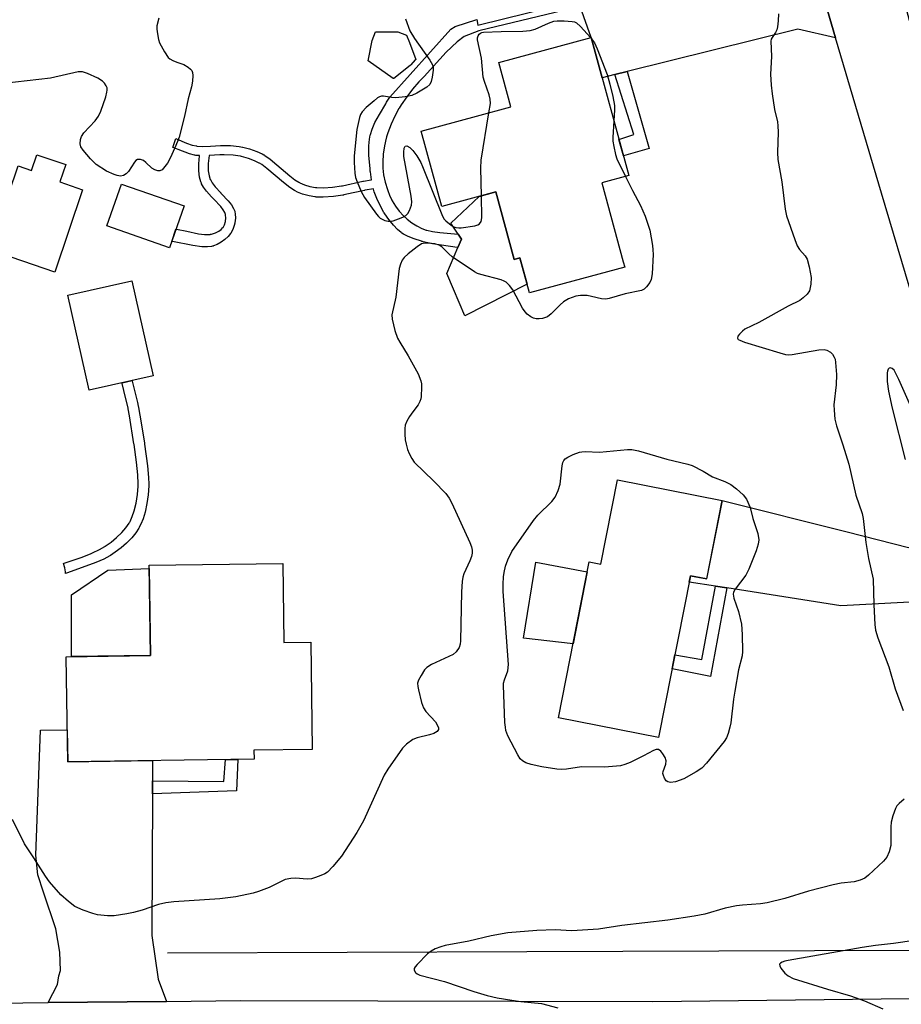
# Model space of a CAD drawing. Units: inches. Extents: x 1195769 to 1201769, y 533456 to 537457.
# Drawn here: x 1195985 to 1196211, y 535997 to 536250 of the extents above; entities that cross this region are included whole.
import ezdxf

# ---------------------------------------------------------------- set-up
doc = ezdxf.new("R2010")
doc.units = ezdxf.units.IN
doc.header["$MEASUREMENT"] = 0
for name, color, linetype in [('BLDG-Footprint', 5, 'Continuous'), ('CULTRL-Pad', 6, 'Continuous'), ('HYDRO-Canal', 164, 'Continuous'), ('TRANS-Driveway', 251, 'Continuous'), ('TRANS-Non Street Sidewalk', 7, 'Continuous'), ('TRANS-Road', 130, 'Continuous'), ('Undefined', 1, 'Continuous')]:
    doc.layers.add(name, color=color, linetype=linetype)

msp = doc.modelspace()

# ---------------------------------------------------------------- linework, layer by layer
at = {"layer": 'BLDG-Footprint'}
for points, elevation in [([(1196134.2, 536208.2), (1196139.71, 536187.92), (1196140.07, 536186.58), (1196115.66, 536179.94), (1196113.21, 536188.95), (1196111.73, 536188.55), (1196107.02, 536205.87), (1196093.15, 536202.1), (1196087.9, 536221.42), (1196102.06, 536225.27), (1196110.87, 536227.67), (1196107.77, 536239.07), (1196131.47, 536245.51), (1196141.1, 536210.07)], 380.06), ([(1195996.7, 536212.87), (1195995.19, 536208.4), (1196001.04, 536206.42), (1195993.88, 536185.28), (1195977.16, 536190.95), (1195984.47, 536212.52), (1195987.92, 536211.35), (1195989.28, 536215.38)], 381.58), ([(1196027.05, 536202.24), (1196023.31, 536191.54), (1196007.25, 536197.15), (1196010.99, 536207.85)], 381.96), ([(1196019.12, 536158.64), (1196002.74, 536154.95), (1195997.23, 536179.35), (1196013.62, 536183.04)], 381.71), ([(1196165.06, 536126.66), (1196161.08, 536106.53), (1196156.92, 536107.35), (1196148.74, 536065.86), (1196123.07, 536070.92), (1196130.96, 536110.92), (1196133.98, 536110.32), (1196138.25, 536131.95)], 380.55), ([(1196052.34, 536110.53), (1196052.62, 536090.22), (1196059.53, 536090.32), (1196059.91, 536062.79), (1196044.97, 536062.58), (1196045, 536060.29), (1195997.21, 536059.62), (1195996.83, 536086.59), (1196018.44, 536086.89), (1196018.11, 536110.06)], 380.95)]:
    msp.add_lwpolyline(points, close=True, dxfattribs=dict(at, elevation=elevation))
at = {"layer": 'CULTRL-Pad'}
for points in [[(1196080.83, 536234.97), (1196080.65, 536234.94), (1196074.29, 536239.46), (1196075.3, 536244.69), (1196076.13, 536246.93), (1196081.91, 536246.96), (1196084.06, 536246.06), (1196084.88, 536244.16), (1196086.46, 536239.85), (1196086.32, 536239.72), (1196085.21, 536238.48), (1196085.04, 536238.25)], [(1196107.02, 536205.87), (1196111.73, 536188.55), (1196113.21, 536188.95), (1196115.05, 536182.2), (1196099.07, 536174.09), (1196096.18, 536180.9), (1196094.48, 536184.94), (1196097.25, 536191.55), (1196098.18, 536193.74), (1196097.33, 536195.04), (1196095.5, 536197.83), (1196102.75, 536204.71)], [(1196130.46, 536108.36), (1196126.81, 536089.88), (1196114.14, 536091.39), (1196117.26, 536110.83)], [(1196018.44, 536086.89), (1195998.14, 536086.61), (1195998.14, 536102.49), (1196007.51, 536108.83), (1196018.13, 536109.24)]]:
    msp.add_lwpolyline(points, close=True, dxfattribs=at)
at = {"layer": 'HYDRO-Canal'}
msp.add_line((1196022.78, 536010.61), (1196114.93, 536010.93), dxfattribs=at)
msp.add_lwpolyline([(1196114.93, 536010.93), (1196237.96, 536011.35), (1196243.41, 536014.43), (1196246.34, 536018.96), (1196247.03, 536022.97), (1196226.32, 536094.33)], dxfattribs=at)
at = {"layer": 'TRANS-Driveway'}
for points in [[(1196194.17, 536245.42), (1196184.46, 536247.65), (1196140.74, 536236.74), (1196137.55, 536235.94), (1196134.29, 536235.13), (1196131.47, 536245.51), (1196128.61, 536253.45), (1196128.07, 536254.95), (1196157, 536263.22), (1196175.6, 536259.54), (1196178.17, 536260.08), (1196181.33, 536260.5), (1196182.51, 536261.18), (1196187.37, 536268.57)], [(1196231.68, 536118.51), (1196237.31, 536097.39), (1196229.28, 536101.48), (1196195.51, 536099.66), (1196166.26, 536104.24), (1196163.33, 536104.69), (1196156.61, 536105.75), (1196156.92, 536107.35), (1196161.09, 536106.53), (1196165.06, 536126.66), (1196197.13, 536118.59), (1196212.88, 536114.65), (1196220.52, 536114.79), (1196226.47, 536116.01)], [(1196018.95, 536054.7), (1196018.93, 536051.43), (1196018.76, 536015.03), (1196020.44, 536003.84), (1196022.51, 535998.16), (1195992.22, 535997.82), (1195994.57, 536002.5), (1195994.91, 536004.67), (1195995.35, 536006.11), (1195995.22, 536010.76), (1195994.18, 536016.78), (1195991.02, 536026.13), (1195989.53, 536030.6), (1195989, 536035.68), (1195990.23, 536067.72), (1195997.09, 536067.82), (1195997.21, 536059.63), (1196018.98, 536059.93)]]:
    msp.add_lwpolyline(points, close=True, dxfattribs=at)
at = {"layer": 'TRANS-Non Street Sidewalk'}
msp.add_lwpolyline([(1196128.61, 536253.45), (1196102.61, 536247.19), (1196098.93, 536245.71), (1196097.13, 536244.4), (1196094.24, 536241.75), (1196088.62, 536235.5), (1196087.25, 536234.09), (1196085.65, 536232.22), (1196084.15, 536230.25), (1196082.76, 536228.21), (1196082.24, 536227.37), (1196082.16, 536227.23), (1196081.13, 536225.33), (1196080.17, 536223.22), (1196079.34, 536221.05), (1196078.99, 536219.95), (1196078.95, 536219.79), (1196078.91, 536219.64), (1196078.45, 536217.69), (1196078.13, 536215.55), (1196077.99, 536213.55), (1196078.01, 536212.17), (1196078.02, 536211.99), (1196078.23, 536210.24), (1196078.63, 536208.32), (1196079.19, 536206.45), (1196079.84, 536204.8), (1196080.3, 536203.84), (1196080.38, 536203.68), (1196080.44, 536203.57), (1196081.28, 536202.22), (1196082.23, 536200.94), (1196083.3, 536199.75), (1196084.2, 536198.91), (1196084.28, 536198.83), (1196085.47, 536197.92), (1196086.74, 536197.13), (1196088.07, 536196.47), (1196089.13, 536196.08), (1196089.29, 536196.03), (1196090.73, 536195.69), (1196092.69, 536195.43), (1196097.33, 536195.04), (1196098.18, 536193.74), (1196097.25, 536191.55), (1196097.07, 536191.58), (1196090.78, 536192.57), (1196088.39, 536193.07), (1196088.2, 536193.12), (1196088.02, 536193.17), (1196087.91, 536193.2), (1196086.07, 536193.78), (1196084.5, 536194.43), (1196083.31, 536195.05), (1196082.94, 536195.3), (1196082.84, 536195.36), (1196082.74, 536195.44), (1196081.81, 536196.22), (1196080.77, 536197.29), (1196079.56, 536198.78), (1196078.53, 536200.24), (1196078.38, 536200.47), (1196078.31, 536200.58), (1196077.4, 536202.22), (1196076.5, 536204.15), (1196075.84, 536205.89), (1196075.64, 536206.52), (1196075.63, 536206.57), (1196075.61, 536206.61), (1196073.47, 536206.28), (1196073.45, 536206.27), (1196073.34, 536206.25), (1196070.46, 536205.61), (1196068.02, 536205.07), (1196067.91, 536205.05), (1196067.77, 536205.02), (1196065.34, 536204.68), (1196062.75, 536204.5), (1196060.89, 536204.54), (1196060.74, 536204.55), (1196060.63, 536204.56), (1196059.13, 536204.83), (1196057.45, 536205.3), (1196056.13, 536205.81), (1196055.55, 536206.1), (1196055.35, 536206.21), (1196054.19, 536206.97), (1196052.56, 536208.26), (1196048.31, 536211.9), (1196047.01, 536212.85), (1196046.42, 536213.22), (1196046.33, 536213.27), (1196045.11, 536213.87), (1196043.54, 536214.46), (1196041.82, 536214.95), (1196041.51, 536215.02), (1196041.41, 536215.04), (1196039.6, 536215.29), (1196037.37, 536215.41), (1196036.56, 536215.4), (1196036.46, 536215.4), (1196036.41, 536215.4), (1196036.36, 536215.4), (1196036.33, 536215.4), (1196036.27, 536215.4), (1196036.24, 536215.39), (1196036.19, 536215.39), (1196033.46, 536215.23), (1196033.46, 536215.2), (1196033.23, 536213.12), (1196033.23, 536213.07), (1196033.21, 536212.74), (1196033.27, 536211.23), (1196033.48, 536210), (1196033.78, 536209.07), (1196033.81, 536209), (1196034.26, 536208.17), (1196034.99, 536207.19), (1196036.45, 536205.61), (1196036.51, 536205.54), (1196036.69, 536205.37), (1196038.38, 536203.56), (1196039.21, 536202.53), (1196039.76, 536201.63), (1196040.06, 536200.89), (1196040.09, 536200.78), (1196040.1, 536200.72), (1196040.19, 536200.27), (1196040.22, 536199.16), (1196040.05, 536197.91), (1196040.04, 536197.85), (1196039.9, 536197.27), (1196039.55, 536196.2), (1196039.13, 536195.4), (1196039.11, 536195.35), (1196039.04, 536195.26), (1196038.98, 536195.16), (1196038.4, 536194.44), (1196037.54, 536193.64), (1196036.59, 536192.94), (1196035.58, 536192.36), (1196034.63, 536192), (1196034.52, 536191.97), (1196034.32, 536191.91), (1196034.11, 536191.87), (1196033.08, 536191.75), (1196031.61, 536191.78), (1196029.26, 536192.1), (1196024.1, 536193.12), (1196023.88, 536193.16), (1196024.98, 536196.31), (1196025.15, 536196.28), (1196027.76, 536195.74), (1196030.72, 536195.11), (1196032.3, 536194.92), (1196033.54, 536194.94), (1196033.72, 536194.96), (1196033.79, 536194.97), (1196034.1, 536195.03), (1196035.08, 536195.34), (1196035.94, 536195.75), (1196036.56, 536196.2), (1196037.02, 536196.69), (1196037.07, 536196.75), (1196037.07, 536196.76), (1196037.39, 536197.37), (1196037.64, 536198.25), (1196037.65, 536198.31), (1196037.65, 536198.34), (1196037.74, 536199.16), (1196037.68, 536199.95), (1196037.68, 536199.99), (1196037.65, 536200.09), (1196037.5, 536200.55), (1196037.12, 536201.25), (1196036.44, 536202.15), (1196034.68, 536204.01), (1196034.61, 536204.08), (1196034.1, 536204.61), (1196032.82, 536206.05), (1196032.05, 536207.08), (1196031.56, 536207.93), (1196031.52, 536208.02), (1196031.49, 536208.11), (1196031.34, 536208.48), (1196031.04, 536209.65), (1196030.83, 536211.28), (1196030.8, 536212.92), (1196030.81, 536213.02), (1196030.81, 536213.07), (1196031.03, 536215.11), (1196031.04, 536215.16), (1196030.99, 536215.16), (1196030.09, 536215.22), (1196030.08, 536215.22), (1196030.03, 536215.22), (1196029.82, 536215.26), (1196029.7, 536215.28), (1196028.43, 536215.64), (1196025.51, 536216.77), (1196024.28, 536217.24), (1196024.16, 536217.28), (1196024.97, 536219.53), (1196025.07, 536219.48), (1196027.66, 536218.37), (1196029.13, 536217.88), (1196030.21, 536217.65), (1196030.33, 536217.63), (1196031.7, 536217.53), (1196033.85, 536217.61), (1196036.4, 536217.78), (1196036.52, 536217.79), (1196036.64, 536217.79), (1196038.96, 536217.75), (1196041.15, 536217.52), (1196042.02, 536217.37), (1196042.14, 536217.34), (1196043.87, 536216.9), (1196045.67, 536216.26), (1196047.07, 536215.62), (1196047.49, 536215.39), (1196047.59, 536215.33), (1196047.79, 536215.21), (1196049.1, 536214.29), (1196050.88, 536212.82), (1196054.21, 536209.94), (1196055.49, 536208.97), (1196056.46, 536208.37), (1196056.66, 536208.26), (1196056.74, 536208.21), (1196057.91, 536207.71), (1196059.3, 536207.28), (1196060.74, 536207), (1196060.92, 536206.97), (1196061.01, 536206.96), (1196061.14, 536206.95), (1196062.85, 536206.89), (1196065.09, 536207.05), (1196067.44, 536207.39), (1196067.57, 536207.42), (1196067.68, 536207.44), (1196072.9, 536208.6), (1196073.01, 536208.62), (1196073.06, 536208.63), (1196073.11, 536208.64), (1196075.08, 536208.94), (1196075.13, 536208.94), (1196075.12, 536208.99), (1196074.83, 536211.02), (1196074.82, 536211.08), (1196074.76, 536211.62), (1196074.75, 536211.65), (1196074.74, 536211.83), (1196074.48, 536215.19), (1196074.47, 536217.67), (1196074.62, 536219.41), (1196074.82, 536220.43), (1196074.86, 536220.6), (1196075.3, 536221.97), (1196076.02, 536223.63), (1196077.15, 536225.75), (1196078.76, 536228.48), (1196078.85, 536228.64), (1196079, 536228.89), (1196079.79, 536230.19), (1196095.5, 536247.63), (1196096.59, 536248.33), (1196102.11, 536250.13), (1196102.36, 536248.66), (1196128.07, 536254.95)], dxfattribs=at)
for points in [[(1196137.55, 536235.94), (1196140.74, 536236.74), (1196146.36, 536216.97), (1196139.74, 536215.07), (1196138.58, 536219.34), (1196142.44, 536220.6)], [(1195996.91, 536108), (1195996.68, 536107.91), (1195996.68, 536108.03), (1195996.66, 536108.38), (1195996.47, 536109.41), (1195996.11, 536110.53), (1195996.26, 536110.58), (1196000.9, 536112.16), (1196003.24, 536113.09), (1196003.38, 536113.16), (1196003.53, 536113.22), (1196003.59, 536113.25), (1196005.39, 536114.12), (1196006.7, 536114.87), (1196006.85, 536114.96), (1196008.34, 536116.01), (1196009.74, 536117.18), (1196011.05, 536118.45), (1196012.11, 536119.67), (1196012.93, 536120.84), (1196013.02, 536120.99), (1196013.11, 536121.14), (1196013.2, 536121.31), (1196013.78, 536122.56), (1196014.29, 536124.05), (1196014.76, 536126), (1196015.11, 536128.19), (1196015.29, 536130.39), (1196015.29, 536130.59), (1196015.3, 536130.79), (1196015.3, 536130.99), (1196015.22, 536133.26), (1196014.88, 536136.53), (1196014.23, 536141.01), (1196014.2, 536141.19), (1196013.06, 536148.37), (1196012.71, 536150.2), (1196012.68, 536150.34), (1196011.62, 536154.86), (1196011.17, 536156.71), (1196011.14, 536156.85), (1196013.75, 536157.43), (1196013.78, 536157.3), (1196015.1, 536151.81), (1196015.3, 536150.86), (1196015.33, 536150.73), (1196015.37, 536150.54), (1196016.07, 536146.62), (1196016.88, 536141.36), (1196016.91, 536141.15), (1196017.69, 536135.59), (1196017.96, 536132.58), (1196018, 536130.84), (1196018, 536130.63), (1196018, 536130.4), (1196017.85, 536128.15), (1196017.54, 536125.91), (1196017.06, 536123.71), (1196016.53, 536122), (1196015.95, 536120.57), (1196015.65, 536119.98), (1196015.54, 536119.78), (1196015.44, 536119.61), (1196014.66, 536118.41), (1196013.62, 536117.12), (1196012.32, 536115.76), (1196010.91, 536114.51), (1196009.41, 536113.38), (1196008.19, 536112.59), (1196007.98, 536112.47), (1196006.43, 536111.66), (1196004.38, 536110.77), (1196000.88, 536109.47)], [(1196166.26, 536104.24), (1196162.11, 536081.52), (1196152.21, 536083.48), (1196152.92, 536087.07), (1196159.86, 536085.86), (1196163.33, 536104.69)], [(1196018.93, 536051.43), (1196018.95, 536054.7), (1196037.25, 536054.6), (1196037.64, 536060.19), (1196040.84, 536060.23), (1196040.52, 536052.21)]]:
    msp.add_lwpolyline(points, close=True, dxfattribs=at)
at = {"layer": 'TRANS-Road'}
for points in [[(1196223.38, 536211.57), (1196228.46, 536192.72), (1196229.35, 536189.42), (1196272.29, 536044.4), (1196277.12, 536030.92), (1196276.35, 536030.67), (1196266.75, 536027.47), (1196264.78, 536026.81), (1196259.21, 536024.95), (1196245.38, 536067.19), (1196237.31, 536097.39), (1196231.68, 536118.51), (1196230.77, 536121.88), (1196205.9, 536205.5), (1196194.17, 536245.42), (1196187.37, 536268.57), (1196185.25, 536275.78), (1196184.67, 536277.76), (1196203.78, 536284.26)], [(1196246.42, 535976.88), (1196222.67, 535975.68), (1196212.08, 535975.78), (1196191.48, 535975.98), (1196171.98, 535976.16), (1196104.13, 535975.19), (1196079.57, 535974.84), (1196075.23, 535974.78), (1196012.43, 535973.79), (1195992.9, 535973.48), (1195989.67, 535973.52), (1195922.2, 535974.3), (1195858.65, 535974.06), (1195854.63, 535973.63), (1195853.99, 535996.5), (1195855.91, 535996.53), (1195880.52, 535996.71), (1195966.24, 535997.52), (1195992.22, 535997.82), (1196022.51, 535998.16), (1196041.52, 535998.38), (1196147.31, 535998.11), (1196242.46, 535999.25)]]:
    msp.add_lwpolyline(points, close=True, dxfattribs=at)
at = {"layer": 'Undefined'}
msp.add_line((1196131.3, 536245.46, 380), (1196131.57, 536245.15, 380), dxfattribs=at)
for points, elevation in [([(1196179.49, 536251.52), (1196179.4, 536249.73), (1196179.26, 536248.25), (1196179.08, 536247.41), (1196178.74, 536246.73), (1196177.87, 536245.51), (1196177.66, 536245.04), (1196177.56, 536244.53), (1196177.68, 536240.6), (1196177.48, 536236.03), (1196177.6, 536233.23), (1196177.87, 536231.02), (1196178.52, 536227.01), (1196179.22, 536223.82), (1196179.36, 536222.82), (1196179.39, 536221.22), (1196179.22, 536215.94), (1196179.31, 536214.21), (1196180.4, 536208.41), (1196181.23, 536201.41), (1196181.58, 536199.7), (1196183.67, 536193.63), (1196184.31, 536192.02), (1196184.91, 536191.09), (1196186.39, 536189.45), (1196186.88, 536188.57), (1196187.41, 536186.63), (1196187.85, 536183.88), (1196187.79, 536182.17), (1196187.44, 536180.51), (1196186.87, 536179.6), (1196185.86, 536178.64), (1196184.96, 536178.03), (1196182, 536176.53), (1196174.45, 536172.38), (1196170.89, 536170.61), (1196170.28, 536170.16), (1196169.53, 536169.39), (1196169.11, 536168.81), (1196168.99, 536168.29), (1196169.19, 536168.01), (1196169.57, 536167.78), (1196170.82, 536167.3), (1196179.86, 536164.52), (1196181.3, 536164.15), (1196182.16, 536164.06), (1196183.01, 536164.13), (1196189.86, 536165.34), (1196191.2, 536165.45), (1196191.93, 536165.26), (1196192.81, 536164.73), (1196193.37, 536164.2), (1196193.83, 536163.47), (1196194.02, 536162.93), (1196194.17, 536162.09), (1196194.37, 536158.98), (1196194.27, 536156.36), (1196193.73, 536151.25), (1196193.76, 536149.82), (1196194, 536147.52), (1196194.41, 536145.8), (1196196.01, 536140.97), (1196197.54, 536136.01), (1196199.37, 536128.01), (1196200.95, 536123.36), (1196201.27, 536122.08), (1196201.88, 536115.87), (1196202.62, 536111.76), (1196203.76, 536106.48), (1196203.97, 536099.88), (1196204.25, 536094.85), (1196204.42, 536093.39), (1196205.03, 536091.43), (1196207.81, 536084.03), (1196209.47, 536078.37), (1196211.47, 536072.75)], 378), ([(1196020.62, 536250.46), (1196020.09, 536248.45), (1196020.06, 536247.58), (1196020.2, 536246.42), (1196020.51, 536244.97), (1196020.79, 536244.14), (1196022.03, 536241.81), (1196023.01, 536240.38), (1196023.43, 536240.02), (1196024.14, 536239.6), (1196025.19, 536239.15), (1196026.97, 536238.54), (1196028.13, 536237.88), (1196028.73, 536237.37), (1196029.04, 536236.98), (1196029.24, 536236.52), (1196029.31, 536235.71), (1196029.19, 536234.25), (1196028.97, 536232.78), (1196028.12, 536229.74), (1196027.16, 536225.3), (1196025.75, 536219.86), (1196025.38, 536218.75), (1196024.71, 536217.16), (1196023.51, 536214.53), (1196022.83, 536213.26), (1196021.41, 536211.55), (1196020.83, 536211.28), (1196020.32, 536211.29), (1196019.53, 536211.51), (1196018.77, 536211.91), (1196017.27, 536213.44), (1196016.64, 536213.93), (1196015.89, 536214.2), (1196015.14, 536214.15), (1196014.68, 536213.9), (1196014.31, 536213.52), (1196012.77, 536211.09), (1196012.23, 536210.47), (1196011.54, 536210.05), (1196010.77, 536209.92), (1196009.93, 536210.07), (1196009.09, 536210.33), (1196007.19, 536211.16), (1196004.52, 536212.9), (1196003.09, 536214.33), (1196001.2, 536216.53), (1196000.59, 536217.46), (1196000.4, 536218.23), (1196000.48, 536219.31), (1196000.76, 536220.08), (1196001.36, 536220.98), (1196004.29, 536224.1), (1196005.12, 536225.25), (1196005.68, 536226.6), (1196006.96, 536230.27), (1196007.28, 536231.41), (1196007.35, 536231.97), (1196007.29, 536232.53), (1196007.11, 536233.06), (1196006.67, 536233.72), (1196006.1, 536234.3), (1196004.93, 536235.08), (1196002.3, 536236.27), (1196000.97, 536236.7), (1195999.86, 536236.7), (1195992.77, 536235.02), (1195980.86, 536233.69)], 382), ([(1196083.84, 536250.25), (1196084.99, 536247.19), (1196086.13, 536245.2), (1196090.07, 536239.69), (1196090.77, 536238.45), (1196090.9, 536237.92), (1196090.9, 536237.07), (1196090.66, 536235.32), (1196090.41, 536234.18), (1196090.07, 536233.43), (1196089.28, 536232.69), (1196086.78, 536231.18), (1196085.47, 536230.57), (1196083.74, 536230.23), (1196081.38, 536230.01), (1196080.21, 536230.06), (1196078.21, 536230.42), (1196077.68, 536230.4), (1196077.17, 536230.25), (1196076.69, 536229.97), (1196075.77, 536229.25), (1196073.74, 536227.48), (1196072.73, 536226.43), (1196072.33, 536225.71), (1196072.05, 536224.92), (1196071.34, 536221.91), (1196070.71, 536215.15), (1196070.65, 536213.37), (1196070.81, 536210.69), (1196071.03, 536209.53), (1196071.43, 536208.41), (1196072.49, 536205.94), (1196073.33, 536204.39), (1196076.37, 536200.15), (1196076.94, 536199.51), (1196077.37, 536199.16), (1196078.58, 536198.55), (1196079.36, 536198.34), (1196079.83, 536198.32), (1196080.68, 536198.47), (1196082.09, 536198.92), (1196083.18, 536199.35), (1196083.92, 536199.76), (1196084.47, 536200.35), (1196084.86, 536201.1), (1196085.34, 536202.45), (1196085.45, 536203.3), (1196085.29, 536204.76), (1196083.45, 536214.91), (1196083.42, 536216.03), (1196083.54, 536217.07), (1196083.79, 536217.61), (1196084.18, 536217.69), (1196084.96, 536217.25), (1196085.73, 536216.49), (1196086.73, 536215.08), (1196087.78, 536213.36), (1196088.23, 536212.39), (1196093.33, 536199.59), (1196093.78, 536198.84), (1196094.16, 536198.42), (1196095.53, 536197.36), (1196096.28, 536196.93), (1196096.78, 536196.74), (1196097.54, 536196.62), (1196098.12, 536196.62), (1196101.64, 536197.15), (1196102.43, 536197.39), (1196102.86, 536197.65), (1196103.22, 536198.22), (1196103.44, 536199.21), (1196103.34, 536204.87)], 380), ([(1196105.25, 536226.14), (1196105.62, 536228.5), (1196105.6, 536229.66), (1196105.3, 536230.8), (1196104.1, 536234.17), (1196103.78, 536235.31), (1196103.33, 536240.15), (1196102.28, 536244.88), (1196102.29, 536245.41), (1196102.45, 536245.88), (1196102.72, 536246.3), (1196103.06, 536246.62), (1196103.44, 536246.79), (1196103.84, 536246.84), (1196108.4, 536247.04), (1196113.92, 536247.14), (1196115.78, 536247.31), (1196117.12, 536247.65), (1196120.54, 536249.15), (1196121.9, 536249.63), (1196122.77, 536249.76), (1196124.55, 536249.75), (1196126.61, 536249.6), (1196127.17, 536249.48), (1196127.66, 536249.25), (1196128.71, 536248.32), (1196131.3, 536245.46)], 380), ([(1196131.57, 536245.15), (1196132.29, 536244.12), (1196133, 536242.53), (1196135.53, 536235.99), (1196136.28, 536233.5), (1196137.02, 536230.37), (1196137.43, 536228.01), (1196137.47, 536226.88), (1196137.3, 536224.06)], 380), ([(1196103.34, 536204.87), (1196103.17, 536211.96), (1196103.23, 536214.02), (1196105.25, 536226.14)], 380), ([(1196137.3, 536224.06), (1196137.02, 536219.79), (1196137.06, 536218.91), (1196137.3, 536217.47), (1196137.74, 536215.47), (1196138.08, 536214.35), (1196140.26, 536209.84)], 380), ([(1196140.26, 536209.84), (1196142.06, 536206.24), (1196144.12, 536202.4), (1196145.35, 536199.65), (1196146.5, 536196.02), (1196147.18, 536192.09), (1196147.32, 536190.96), (1196147.34, 536189.8), (1196147.07, 536184.8), (1196146.87, 536183.37), (1196146.54, 536182.61), (1196145.69, 536181.48), (1196145.07, 536180.92), (1196144.37, 536180.56), (1196140.21, 536179.67), (1196136.04, 536178.52), (1196135.24, 536178.37), (1196134.12, 536178.43), (1196131.54, 536179.05), (1196130.4, 536179.24), (1196128.7, 536179.3), (1196127.57, 536179.12), (1196125.63, 536178.4), (1196124.36, 536177.68), (1196123.48, 536176.89), (1196121.18, 536174.56), (1196120.27, 536173.84), (1196119.77, 536173.6), (1196118.96, 536173.39), (1196118.13, 536173.29), (1196117.36, 536173.32), (1196116.69, 536173.49), (1196115.97, 536173.84), (1196115.09, 536174.47), (1196114.52, 536175.06), (1196113.89, 536176.04), (1196111.37, 536180.72), (1196110.48, 536181.88), (1196109.65, 536182.67), (1196109.16, 536182.97), (1196108.35, 536183.28), (1196103.17, 536184.66), (1196102.33, 536184.94), (1196101.53, 536185.33), (1196095.85, 536189.23), (1196094.94, 536189.97), (1196093.14, 536191.72), (1196092.47, 536192.18), (1196091.39, 536192.5), (1196089.64, 536192.72), (1196088.78, 536192.72), (1196087.98, 536192.54), (1196086.8, 536191.79), (1196084.51, 536189.98), (1196083.46, 536189.01), (1196082.99, 536188.33), (1196082.54, 536187.32), (1196082.26, 536186.21), (1196081.37, 536178.88), (1196080.38, 536174.31), (1196080.4, 536173.16), (1196081.15, 536170.28), (1196081.82, 536168.3), (1196082.37, 536167.27), (1196084.52, 536163.77), (1196087.08, 536159.18), (1196087.74, 536157.4), (1196087.91, 536156.62), (1196087.97, 536155.74), (1196087.89, 536153.38), (1196087.8, 536152.8), (1196087.56, 536152.07), (1196087.07, 536151.21), (1196085.7, 536149.43), (1196084.91, 536148.26), (1196084.2, 536147.04), (1196083.78, 536146.03), (1196083.67, 536145.18), (1196083.68, 536143.7), (1196083.8, 536142.21), (1196084.01, 536141.11), (1196084.39, 536139.77), (1196084.82, 536138.71), (1196085.46, 536137.42), (1196086.1, 536136.47), (1196091.15, 536131.6), (1196094.16, 536128.44), (1196095.04, 536127.3), (1196095.71, 536125.97), (1196100.31, 536115.87), (1196100.73, 536114.76), (1196100.9, 536113.94), (1196100.91, 536113.12), (1196100.74, 536112.29), (1196100.32, 536111.18), (1196098.78, 536107.84), (1196098.56, 536107.02), (1196098.37, 536105.89), (1196098.17, 536103.26), (1196097.92, 536090.65), (1196097.84, 536089.77), (1196097.61, 536088.97), (1196096.87, 536087.87), (1196096.03, 536087.18), (1196095, 536086.65), (1196090.48, 536084.59), (1196089.28, 536083.83), (1196088.74, 536083.21), (1196087.83, 536081.77), (1196087.18, 536080.53), (1196086.95, 536079.76), (1196086.97, 536078.92), (1196087.14, 536078.05), (1196087.97, 536074.87), (1196088.45, 536073.48), (1196089.09, 536072.53), (1196091.5, 536069.9), (1196092.17, 536068.77), (1196092.32, 536068.33), (1196092.33, 536067.93), (1196091.96, 536067.43), (1196091.09, 536066.91), (1196089.97, 536066.55), (1196086.8, 536065.75), (1196085.73, 536065.32), (1196084.1, 536064.15), (1196083.09, 536063.12), (1196079.33, 536057.72), (1196078.39, 536056.21), (1196073.04, 536044.46), (1196071.4, 536041.47), (1196067.45, 536035.42), (1196065.23, 536032.77), (1196063.84, 536031.33), (1196063.14, 536030.87), (1196062.12, 536030.41), (1196060.8, 536029.91), (1196059.72, 536029.61), (1196058.58, 536029.55), (1196055.65, 536029.78), (1196054.47, 536029.68), (1196053.01, 536029.38), (1196051.95, 536028.95), (1196048.88, 536027.34), (1196046.17, 536026.32), (1196044.81, 536025.92), (1196040.34, 536024.97), (1196036.21, 536024.45), (1196024.46, 536023.65), (1196022.4, 536023.45), (1196020.51, 536023.04), (1196016.34, 536021.58), (1196014.05, 536020.92), (1196012.33, 536020.57), (1196009.16, 536020.13), (1196007.42, 536020.11), (1196004.81, 536020.38), (1196003.68, 536020.67), (1196001.2, 536021.58), (1195999.07, 536022.52), (1195997.43, 536023.75), (1195995.45, 536025.53), (1195992.5, 536028.82), (1195991.48, 536030.25), (1195988.54, 536034.96), (1195986.13, 536038.6), (1195983.07, 536044.78)], 380), ([(1196215.81, 536145.39), (1196210.36, 536157.76), (1196209.73, 536159.12), (1196209.16, 536160.1), (1196208.66, 536160.58), (1196208.18, 536160.71), (1196207.86, 536160.61), (1196207.6, 536160.34), (1196207.43, 536159.9), (1196207.35, 536159.4), (1196207.36, 536157.18), (1196207.74, 536154.73), (1196208.66, 536150.34), (1196212.02, 536137.15)], 376), ([(1196211.75, 536050.01), (1196210.44, 536048.96), (1196209.9, 536048.35), (1196209.5, 536047.64), (1196208.83, 536045.78), (1196208.41, 536044.14), (1196208.33, 536042.96), (1196208.3, 536038.17), (1196207.92, 536036.49), (1196207.34, 536035.19), (1196206.42, 536034.1), (1196202.6, 536030.5), (1196201.69, 536029.8), (1196200.47, 536029.24), (1196198.89, 536028.81), (1196195.55, 536028.49), (1196193.53, 536028.07), (1196187.17, 536026.44), (1196181.13, 536024.55), (1196176.62, 536023.46), (1196174.9, 536023.2), (1196170.28, 536022.83), (1196168.76, 536022.63), (1196165.84, 536022.03), (1196160.64, 536020.53), (1196157.89, 536020.03), (1196151.17, 536019), (1196139.33, 536017.6), (1196133.33, 536016.7), (1196126.47, 536016.26), (1196122.24, 536016.47), (1196117.56, 536016.36), (1196110.09, 536015.7), (1196105.85, 536014.99), (1196100.09, 536013.64), (1196094.01, 536012.47), (1196092.87, 536012.14), (1196091.48, 536011.59), (1196090.42, 536011.06), (1196089.5, 536010.36), (1196086.82, 536007.65), (1196086.3, 536007.01), (1196086.09, 536006.59), (1196086.07, 536006.17), (1196086.42, 536005.57), (1196086.8, 536005.24), (1196087.55, 536004.88), (1196093.81, 536003.24), (1196101.33, 536000.65), (1196104.77, 535999.66), (1196107.36, 535999.02), (1196111.12, 535998.43), (1196113.44, 535998.11), (1196118.73, 535997.58), (1196122.92, 535996.47)], 378)]:
    msp.add_lwpolyline(points, dxfattribs=dict(at, elevation=elevation))
at = {"layer": 'Undefined', "elevation": 380}
msp.add_lwpolyline([(1196151.79, 536054.31), (1196151.09, 536054.46), (1196150.73, 536054.76), (1196150.3, 536055.39), (1196149.99, 536056.12), (1196149.87, 536056.63), (1196149.9, 536057.15), (1196150.6, 536059.02), (1196150.68, 536059.88), (1196150.42, 536060.69), (1196149.85, 536061.7), (1196149.35, 536062.37), (1196148.77, 536062.79), (1196148.13, 536062.76), (1196147.43, 536062.51), (1196144.88, 536061.13), (1196141.43, 536059.48), (1196140.08, 536058.91), (1196138.97, 536058.61), (1196134.88, 536058.23), (1196128.97, 536058.35), (1196125.12, 536057.77), (1196123.79, 536057.69), (1196122.64, 536057.76), (1196118.84, 536058.36), (1196116.05, 536058.93), (1196114.71, 536059.33), (1196113.83, 536059.85), (1196113.27, 536060.4), (1196112.66, 536061.37), (1196110.13, 536066.29), (1196109.6, 536067.62), (1196109.45, 536068.49), (1196109.36, 536069.67), (1196108.95, 536079.23), (1196109, 536079.81), (1196109.2, 536080.66), (1196110.07, 536083), (1196110.28, 536084.59), (1196108.86, 536103.3), (1196108.87, 536105.17), (1196108.98, 536107.06), (1196109.14, 536108.17), (1196109.53, 536109.82), (1196110.05, 536111.42), (1196111.15, 536113.59), (1196116.64, 536121.56), (1196117.76, 536122.92), (1196121.39, 536126.38), (1196122.27, 536127.5), (1196123.04, 536129.27), (1196123.52, 536130.87), (1196124.03, 536135.57), (1196124.22, 536136.41), (1196124.46, 536136.91), (1196124.8, 536137.35), (1196125.49, 536137.83), (1196126.84, 536138.44), (1196128.51, 536139.06), (1196129.08, 536139.18), (1196129.91, 536139.23), (1196133.56, 536139.11), (1196140.75, 536139.78), (1196141.91, 536139.8), (1196143.6, 536139.43), (1196150.86, 536137.28), (1196156.29, 536136.03), (1196157.36, 536135.62), (1196160.2, 536134.16), (1196162.6, 536132.76), (1196165.74, 536131.56), (1196167.29, 536130.8), (1196168.76, 536129.7), (1196170.45, 536128.16), (1196171.27, 536127.01), (1196172.23, 536124.91), (1196172.97, 536122.05), (1196174.19, 536118.19), (1196174.44, 536116.55), (1196174.32, 536115.45), (1196173.75, 536113.78), (1196171.94, 536109.09), (1196171.14, 536107.55), (1196168.38, 536103.88), (1196168.01, 536103.15), (1196167.9, 536102.65), (1196168.02, 536101.62), (1196169.22, 536098.15), (1196170.01, 536094.96), (1196170.18, 536092.33), (1196170.3, 536087.94), (1196170.17, 536086.81), (1196169.29, 536083.25), (1196168.27, 536077.72), (1196167.93, 536075.68), (1196167.26, 536069.61), (1196167.04, 536068.49), (1196166.56, 536066.85), (1196166.16, 536065.8), (1196165.56, 536064.81), (1196161.08, 536059.27), (1196159.88, 536057.98), (1196158.39, 536057.01), (1196155.2, 536055.29), (1196153.11, 536054.49)], close=True, dxfattribs=at)
at = {"layer": 'Undefined'}
msp.add_polyline3d([(1196214.33, 536013.77, 376), (1196208.99, 536012.99, 376), (1196204.39, 536012.49, 376), (1196200.98, 536012, 376), (1196181.97, 536008.65, 376), (1196181.17, 536008.47, 376), (1196180.43, 536008.2, 376), (1196180.03, 536007.96, 376), (1196179.81, 536007.66, 376), (1196179.83, 536007.3, 376), (1196180.13, 536006.67, 376), (1196181.12, 536005.4, 376), (1196182.02, 536004.7, 376), (1196183.3, 536004.05, 376), (1196192.05, 536001.32, 376), (1196197.97, 535999.61, 376), (1196201.6, 535998.31, 376), (1196206.26, 535996.26, 376)], dxfattribs=at)

doc.saveas('drawing.dxf')
